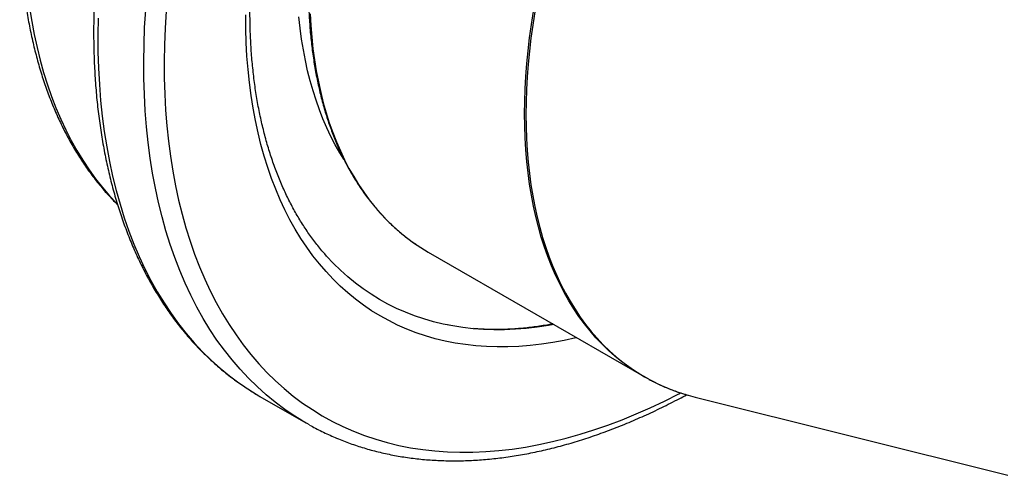
# Model space of a CAD drawing. Units: millimetres. Extents: x 0 to 420, y 0 to 297.
# Drawn here: x 49 to 94, y 50 to 71 of the extents above; entities that cross this region are included whole.
import ezdxf

# ---------------------------------------------------------------- set-up
doc = ezdxf.new("R2010")
doc.units = ezdxf.units.MM

msp = doc.modelspace()

# ---------------------------------------------------------------- linework, layer by layer
at = {"color": 7, "linetype": 'Continuous', "lineweight": 25}
for p, q in [((67.565, 60.055), (77.508, 54.315)), ((68.538, 56.671), (68.464, 56.685)), ((59.786, 53.384), (61.907, 52.159)), ((79.899, 53.352), (94.353, 49.736))]:
    msp.add_line(p, q, dxfattribs=at)
at = {"color": 8, "linetype": 'Continuous', "lineweight": 25, "flags": 128}
for points in [[(49.14, 71.343), (49.239, 70.719), (49.353, 70.108), (49.482, 69.509), (49.627, 68.923), (49.786, 68.351), (49.961, 67.792), (50.151, 67.247), (50.355, 66.717), (50.575, 66.202), (50.808, 65.702), (51.057, 65.218), (51.319, 64.75), (51.595, 64.298), (51.885, 63.862), (52.189, 63.444), (52.506, 63.042), (52.836, 62.658), (53.18, 62.292), (53.191, 62.28)], [(61.721, 52.269), (61.392, 52.474), (60.938, 52.782), (60.496, 53.112), (60.068, 53.462), (59.654, 53.834), (59.254, 54.225), (58.868, 54.637), (58.496, 55.069), (58.14, 55.521), (57.798, 55.991), (57.472, 56.481), (57.162, 56.989), (56.867, 57.516), (56.588, 58.06), (56.325, 58.622), (56.078, 59.202), (55.848, 59.798), (55.635, 60.41), (55.438, 61.038), (55.259, 61.682), (55.096, 62.34), (54.951, 63.014), (54.823, 63.701), (54.712, 64.402), (54.619, 65.116), (54.543, 65.843), (54.485, 66.582), (54.444, 67.333), (54.421, 68.094), (54.415, 68.867), (54.428, 69.649), (54.457, 70.441), (54.505, 71.243)], [(55.446, 71.196), (55.399, 70.41), (55.37, 69.632), (55.358, 68.864), (55.363, 68.106), (55.386, 67.358), (55.426, 66.621), (55.483, 65.896), (55.558, 65.183), (55.649, 64.482), (55.758, 63.793), (55.884, 63.119), (56.027, 62.458), (56.186, 61.811), (56.362, 61.18), (56.555, 60.563), (56.765, 59.962), (56.991, 59.377), (57.233, 58.809), (57.49, 58.257), (57.764, 57.722), (58.054, 57.206), (58.359, 56.707), (58.679, 56.226), (59.014, 55.764), (59.364, 55.321), (59.729, 54.897), (60.107, 54.493), (60.5, 54.108), (60.907, 53.744), (61.327, 53.399), (61.76, 53.076), (62.207, 52.773), (62.665, 52.491), (63.137, 52.231), (63.62, 51.991), (64.114, 51.774), (64.62, 51.578), (65.137, 51.403), (65.664, 51.251), (66.202, 51.121), (66.75, 51.013), (67.307, 50.927), (67.872, 50.863), (68.447, 50.822), (69.03, 50.803), (69.621, 50.806), (70.219, 50.832), (70.825, 50.88), (71.437, 50.951), (72.055, 51.043), (72.679, 51.158), (73.308, 51.295), (73.943, 51.454), (74.582, 51.635), (75.225, 51.837), (75.871, 52.061), (76.521, 52.307), (77.173, 52.574), (77.828, 52.862), (78.484, 53.171), (79.142, 53.501), (79.226, 53.545)], [(74.419, 56.098), (74.383, 56.09), (73.848, 55.973), (73.318, 55.876), (72.792, 55.797), (72.272, 55.737), (71.758, 55.696), (71.249, 55.674), (70.747, 55.672), (70.252, 55.688), (69.764, 55.723), (69.283, 55.777), (68.809, 55.85), (68.344, 55.942), (67.887, 56.052), (67.439, 56.182), (67, 56.33), (66.57, 56.496), (66.15, 56.681), (65.739, 56.885), (65.339, 57.106), (64.949, 57.346), (64.57, 57.603), (64.202, 57.878), (63.845, 58.17), (63.499, 58.48), (63.165, 58.807), (62.843, 59.15), (62.533, 59.511), (62.236, 59.887), (61.951, 60.28), (61.679, 60.688), (61.42, 61.112), (61.174, 61.551), (60.941, 62.006), (60.722, 62.474), (60.516, 62.957), (60.325, 63.455), (60.147, 63.965), (59.983, 64.489), (59.833, 65.026), (59.697, 65.575), (59.576, 66.137), (59.469, 66.71), (59.377, 67.295), (59.299, 67.891), (59.236, 68.497), (59.187, 69.113), (59.153, 69.74), (59.134, 70.375), (59.129, 71.019)], [(62.101, 71.07), (62.133, 70.523), (62.178, 69.985), (62.236, 69.456), (62.306, 68.936), (62.389, 68.426), (62.485, 67.925), (62.593, 67.435), (62.714, 66.956), (62.847, 66.488), (62.992, 66.031), (63.15, 65.585), (63.32, 65.152), (63.502, 64.731), (63.695, 64.322), (63.901, 63.926), (64.118, 63.543), (64.346, 63.174), (64.586, 62.818), (64.837, 62.476), (65.098, 62.148), (65.371, 61.834), (65.654, 61.535), (65.948, 61.251), (66.251, 60.981), (66.565, 60.727), (66.888, 60.487), (67.047, 60.378)], [(77.266, 54.46), (77.165, 54.523), (76.832, 54.747), (76.508, 54.986), (76.195, 55.241), (75.891, 55.51), (75.597, 55.795), (75.314, 56.094), (75.042, 56.408), (74.78, 56.736), (74.529, 57.078), (74.29, 57.434), (74.061, 57.803), (73.844, 58.186), (73.639, 58.582), (73.445, 58.99), (73.263, 59.412), (73.094, 59.845), (72.936, 60.29), (72.79, 60.747), (72.657, 61.216), (72.536, 61.695), (72.428, 62.185), (72.333, 62.685), (72.249, 63.196), (72.179, 63.716), (72.121, 64.245), (72.077, 64.783), (72.044, 65.33), (72.025, 65.885), (72.019, 66.448), (72.025, 67.018), (72.044, 67.595), (72.077, 68.179), (72.121, 68.769), (72.179, 69.364), (72.249, 69.966), (72.333, 70.572), (72.428, 71.183)], [(72.487, 71.154), (72.391, 70.544), (72.308, 69.938), (72.238, 69.336), (72.18, 68.741), (72.135, 68.151), (72.103, 67.567), (72.084, 66.99), (72.078, 66.421), (72.084, 65.858), (72.103, 65.303), (72.135, 64.757), (72.18, 64.219), (72.238, 63.69), (72.308, 63.17), (72.391, 62.66), (72.487, 62.159), (72.595, 61.67), (72.716, 61.19), (72.849, 60.722), (72.994, 60.265), (73.152, 59.82), (73.322, 59.387), (73.504, 58.966), (73.697, 58.557), (73.902, 58.161), (74.119, 57.779), (74.348, 57.409), (74.587, 57.054), (74.838, 56.712), (75.1, 56.384), (75.372, 56.07), (75.655, 55.771), (75.949, 55.487), (76.252, 55.217), (76.566, 54.963), (76.889, 54.724), (77.222, 54.5), (77.564, 54.292), (77.915, 54.1), (78.276, 53.923), (78.644, 53.763), (79.021, 53.618), (79.406, 53.49), (79.574, 53.44)], [(52.306, 70.874), (52.294, 70.092), (52.299, 69.319), (52.323, 68.557), (52.363, 67.807), (52.422, 67.068), (52.497, 66.341), (52.591, 65.627), (52.701, 64.926), (52.83, 64.238), (52.975, 63.565), (53.138, 62.906), (53.317, 62.263), (53.514, 61.634), (53.727, 61.022), (53.957, 60.426), (54.204, 59.847), (54.466, 59.285), (54.745, 58.741), (55.04, 58.214), (55.351, 57.706), (55.677, 57.216), (56.019, 56.745), (56.375, 56.294), (56.747, 55.862), (57.133, 55.45), (57.533, 55.058), (57.947, 54.687), (58.375, 54.336), (58.817, 54.007), (59.271, 53.698), (59.604, 53.491)], [(63.656, 64.353), (63.477, 64.645), (63.266, 65.018), (63.065, 65.404), (62.877, 65.803), (62.699, 66.213), (62.534, 66.636), (62.38, 67.07), (62.238, 67.515), (62.109, 67.972), (61.991, 68.439), (61.885, 68.917), (61.792, 69.405), (61.711, 69.902), (61.642, 70.409), (61.586, 70.925)]]:
    msp.add_lwpolyline(points, dxfattribs=at)
at = {"color": 7, "linetype": 'Continuous', "lineweight": 25, "flags": 128}
for points in [[(67.047, 60.378), (67.221, 60.264), (67.564, 60.056), (67.565, 60.055)], [(73.363, 56.708), (73.117, 56.665), (72.603, 56.588), (72.094, 56.529), (71.59, 56.489), (71.093, 56.468), (70.602, 56.465), (70.117, 56.481), (69.639, 56.515), (69.168, 56.568), (68.705, 56.639), (68.25, 56.729), (67.803, 56.838), (67.364, 56.964), (66.934, 57.109), (66.514, 57.272), (66.102, 57.453), (65.701, 57.652), (65.309, 57.869), (64.927, 58.103), (64.556, 58.355), (64.196, 58.624), (63.847, 58.91), (63.508, 59.213), (63.182, 59.533), (62.867, 59.869), (62.778, 59.97)], [(77.76, 54.175), (77.507, 54.315), (77.266, 54.46)], [(59.604, 53.491), (59.739, 53.411), (59.786, 53.384)], [(79.574, 53.44), (79.799, 53.378), (79.899, 53.352)], [(62.074, 52.064), (61.86, 52.187), (61.721, 52.269)]]:
    msp.add_lwpolyline(points, dxfattribs=at)
at = {"color": 7, "linetype": 'Continuous', "lineweight": 25}
for points, knots in [([(67.369, 105.964), (67.304, 105.894), (67.118, 105.692), (66.81, 105.353), (66.448, 104.946), (66.089, 104.535), (65.733, 104.118), (65.38, 103.697), (65.029, 103.271), (64.682, 102.84), (64.338, 102.406), (63.998, 101.967), (63.66, 101.523), (63.327, 101.076), (62.996, 100.624), (62.67, 100.169), (62.347, 99.71), (62.028, 99.248), (61.713, 98.781), (61.401, 98.312), (61.094, 97.839), (60.791, 97.363), (60.492, 96.884), (60.197, 96.402), (59.906, 95.917), (59.62, 95.429), (59.338, 94.939), (59.061, 94.446), (58.788, 93.951), (58.52, 93.454), (58.257, 92.954), (57.998, 92.452), (57.744, 91.949), (57.495, 91.444), (57.251, 90.937), (57.013, 90.429), (56.779, 89.919), (56.55, 89.408), (56.326, 88.896), (56.108, 88.383), (55.895, 87.869), (55.688, 87.354), (55.485, 86.838), (55.288, 86.322), (55.097, 85.806), (54.911, 85.289), (54.731, 84.772), (54.557, 84.255), (54.388, 83.738), (54.225, 83.222), (54.067, 82.706), (53.916, 82.19), (53.77, 81.675), (53.63, 81.16), (53.496, 80.646), (53.368, 80.134), (53.246, 79.622), (53.13, 79.112), (53.02, 78.602), (52.916, 78.095), (52.818, 77.589), (52.726, 77.084), (52.641, 76.582), (52.561, 76.081), (52.488, 75.583), (52.421, 75.086), (52.361, 74.592), (52.306, 74.101), (52.258, 73.611), (52.216, 73.125), (52.18, 72.641), (52.151, 72.161), (52.128, 71.683), (52.112, 71.208), (52.101, 70.737), (52.097, 70.269), (52.1, 69.804), (52.109, 69.343), (52.124, 68.886), (52.145, 68.432), (52.173, 67.983), (52.207, 67.537), (52.248, 67.096), (52.295, 66.659), (52.348, 66.226), (52.408, 65.798), (52.474, 65.374), (52.546, 64.955), (52.625, 64.541), (52.71, 64.131), (52.801, 63.727), (52.898, 63.328), (53.002, 62.934), (53.112, 62.546), (53.228, 62.162), (53.35, 61.785), (53.478, 61.413), (53.613, 61.047), (53.753, 60.686), (53.9, 60.332), (54.052, 59.983), (54.21, 59.641), (54.375, 59.305), (54.545, 58.975), (54.721, 58.652), (54.902, 58.335), (55.089, 58.024), (55.282, 57.721), (55.481, 57.424), (55.685, 57.133), (55.894, 56.85), (56.109, 56.573), (56.33, 56.304), (56.555, 56.041), (56.786, 55.786), (57.022, 55.538), (57.263, 55.297), (57.509, 55.064), (57.759, 54.837), (58.015, 54.618), (58.276, 54.407), (58.541, 54.203), (58.811, 54.006), (59.086, 53.818), (59.348, 53.647), (59.52, 53.542), (59.598, 53.495)], [0, 0, 0, 0, 0.004282, 0.012406, 0.020529, 0.028652, 0.036774, 0.044896, 0.053017, 0.061138, 0.069259, 0.077379, 0.0855, 0.093619, 0.101739, 0.109858, 0.117977, 0.126096, 0.134215, 0.142333, 0.150452, 0.15857, 0.166688, 0.174806, 0.182924, 0.191043, 0.199161, 0.207279, 0.215397, 0.223515, 0.231633, 0.239751, 0.24787, 0.255988, 0.264107, 0.272226, 0.280345, 0.288464, 0.296583, 0.304703, 0.312823, 0.320944, 0.329064, 0.337185, 0.345307, 0.353428, 0.361551, 0.369673, 0.377796, 0.38592, 0.394044, 0.402168, 0.410293, 0.418419, 0.426545, 0.434672, 0.442799, 0.450927, 0.459055, 0.467185, 0.475314, 0.483445, 0.491576, 0.499707, 0.50784, 0.515973, 0.524106, 0.53224, 0.540375, 0.548511, 0.556647, 0.564784, 0.572921, 0.581058, 0.589197, 0.597335, 0.605474, 0.613613, 0.621753, 0.629893, 0.638033, 0.646172, 0.654312, 0.662451, 0.67059, 0.678729, 0.686867, 0.695004, 0.703139, 0.711274, 0.719407, 0.727539, 0.735669, 0.743796, 0.751921, 0.760044, 0.768164, 0.77628, 0.784393, 0.792502, 0.800607, 0.808708, 0.816804, 0.824895, 0.83298, 0.84106, 0.849135, 0.857204, 0.865266, 0.873323, 0.881373, 0.889416, 0.897454, 0.905485, 0.913509, 0.921528, 0.929541, 0.937548, 0.94555, 0.953548, 0.961541, 0.969529, 0.977515, 0.985498, 0.993478, 1, 1, 1, 1]), ([(80.73, 104.652), (80.67, 104.617), (80.495, 104.515), (80.206, 104.342), (79.863, 104.129), (79.52, 103.909), (79.178, 103.683), (78.836, 103.449), (78.495, 103.208), (78.155, 102.961), (77.816, 102.707), (77.478, 102.447), (77.14, 102.18), (76.805, 101.906), (76.47, 101.627), (76.137, 101.341), (75.805, 101.049), (75.475, 100.751), (75.147, 100.447), (74.821, 100.137), (74.497, 99.822), (74.175, 99.501), (73.855, 99.174), (73.538, 98.842), (73.223, 98.505), (72.91, 98.162), (72.6, 97.815), (72.293, 97.463), (71.989, 97.106), (71.687, 96.744), (71.389, 96.377), (71.094, 96.006), (70.802, 95.631), (70.513, 95.252), (70.228, 94.868), (69.947, 94.481), (69.669, 94.089), (69.394, 93.694), (69.124, 93.296), (68.857, 92.894), (68.595, 92.489), (68.336, 92.08), (68.082, 91.669), (67.832, 91.254), (67.586, 90.837), (67.345, 90.418), (67.108, 89.995), (66.875, 89.571), (66.648, 89.144), (66.425, 88.716), (66.206, 88.285), (65.993, 87.853), (65.785, 87.419), (65.581, 86.983), (65.383, 86.546), (65.19, 86.108), (65.002, 85.669), (64.819, 85.229), (64.642, 84.789), (64.47, 84.347), (64.303, 83.906), (64.142, 83.464), (63.987, 83.022), (63.837, 82.579), (63.693, 82.137), (63.554, 81.696), (63.422, 81.254), (63.295, 80.814), (63.174, 80.374), (63.058, 79.934), (62.949, 79.496), (62.846, 79.059), (62.748, 78.624), (62.657, 78.189), (62.572, 77.757), (62.493, 77.326), (62.42, 76.897), (62.353, 76.47), (62.292, 76.045), (62.237, 75.622), (62.189, 75.202), (62.147, 74.785), (62.111, 74.37), (62.081, 73.958), (62.058, 73.549), (62.041, 73.144), (62.03, 72.741), (62.026, 72.342), (62.027, 71.946), (62.035, 71.555), (62.05, 71.166), (62.07, 70.782), (62.097, 70.402), (62.131, 70.026), (62.17, 69.655), (62.216, 69.288), (62.268, 68.925), (62.326, 68.567), (62.39, 68.214), (62.461, 67.866), (62.538, 67.523), (62.621, 67.185), (62.71, 66.852), (62.805, 66.525), (62.906, 66.203), (63.013, 65.887), (63.126, 65.577), (63.245, 65.272), (63.37, 64.973), (63.501, 64.681), (63.638, 64.394), (63.78, 64.114), (63.929, 63.84), (64.082, 63.573), (64.242, 63.312), (64.407, 63.057), (64.577, 62.81), (64.753, 62.569), (64.935, 62.335), (65.121, 62.108), (65.313, 61.888), (65.51, 61.675), (65.712, 61.469), (65.92, 61.271), (66.132, 61.08), (66.349, 60.896), (66.57, 60.719), (66.797, 60.551), (66.954, 60.438), (67.037, 60.385), (67.041, 60.382)], [0, 0, 0, 0, 0.004165, 0.012073, 0.019981, 0.027889, 0.035797, 0.043704, 0.051612, 0.059519, 0.067426, 0.075333, 0.08324, 0.091146, 0.099052, 0.106958, 0.114863, 0.122769, 0.130674, 0.138579, 0.146484, 0.154388, 0.162292, 0.170196, 0.1781, 0.186004, 0.193908, 0.201811, 0.209714, 0.217617, 0.22552, 0.233423, 0.241325, 0.249228, 0.25713, 0.265033, 0.272935, 0.280837, 0.288739, 0.296641, 0.304543, 0.312445, 0.320347, 0.328248, 0.33615, 0.344052, 0.351954, 0.359856, 0.367758, 0.375659, 0.383561, 0.391463, 0.399365, 0.407267, 0.41517, 0.423072, 0.430974, 0.438877, 0.446779, 0.454682, 0.462585, 0.470488, 0.478391, 0.486294, 0.494198, 0.502101, 0.510005, 0.517909, 0.525814, 0.533718, 0.541623, 0.549528, 0.557433, 0.565338, 0.573244, 0.58115, 0.589056, 0.596962, 0.604869, 0.612776, 0.620683, 0.62859, 0.636498, 0.644406, 0.652314, 0.660222, 0.66813, 0.676039, 0.683948, 0.691857, 0.699766, 0.707675, 0.715584, 0.723493, 0.731403, 0.739312, 0.74722, 0.755129, 0.763037, 0.770945, 0.778852, 0.786759, 0.794665, 0.80257, 0.810474, 0.818377, 0.826279, 0.83418, 0.842079, 0.849976, 0.857872, 0.865766, 0.873658, 0.881547, 0.889435, 0.89732, 0.905202, 0.913082, 0.92096, 0.928835, 0.936707, 0.944577, 0.952444, 0.960309, 0.968172, 0.976033, 0.983891, 0.991749, 0.999605, 1, 1, 1, 1]), ([(62.783, 59.965), (62.771, 59.979), (62.692, 60.066), (62.552, 60.235), (62.364, 60.47), (62.182, 60.714), (62.004, 60.963), (61.832, 61.22), (61.666, 61.482), (61.505, 61.752), (61.349, 62.027), (61.199, 62.309), (61.054, 62.598), (60.915, 62.892), (60.782, 63.193), (60.654, 63.499), (60.532, 63.812), (60.415, 64.13), (60.305, 64.454), (60.2, 64.784), (60.1, 65.119), (60.007, 65.46), (59.92, 65.806), (59.838, 66.157), (59.762, 66.514), (59.693, 66.876), (59.629, 67.242), (59.571, 67.614), (59.519, 67.991), (59.474, 68.372), (59.434, 68.757), (59.4, 69.148), (59.373, 69.542), (59.351, 69.941), (59.336, 70.344), (59.326, 70.751), (59.323, 71.162), (59.326, 71.576), (59.335, 71.994), (59.351, 72.416), (59.372, 72.841), (59.4, 73.27), (59.433, 73.701), (59.473, 74.136), (59.519, 74.573), (59.571, 75.013), (59.629, 75.456), (59.694, 75.901), (59.764, 76.348), (59.84, 76.798), (59.923, 77.25), (60.011, 77.703), (60.106, 78.159), (60.206, 78.616), (60.313, 79.074), (60.425, 79.534), (60.543, 79.995), (60.667, 80.458), (60.797, 80.921), (60.932, 81.385), (61.074, 81.849), (61.221, 82.315), (61.374, 82.78), (61.532, 83.246), (61.696, 83.712), (61.865, 84.177), (62.04, 84.643), (62.221, 85.108), (62.406, 85.573), (62.597, 86.037), (62.794, 86.501), (62.995, 86.963), (63.202, 87.425), (63.413, 87.885), (63.63, 88.344), (63.851, 88.801), (64.078, 89.257), (64.309, 89.711), (64.545, 90.164), (64.786, 90.614), (65.031, 91.062), (65.281, 91.508), (65.535, 91.951), (65.794, 92.392), (66.057, 92.83), (66.324, 93.265), (66.595, 93.698), (66.871, 94.127), (67.15, 94.553), (67.433, 94.976), (67.72, 95.395), (68.011, 95.81), (68.305, 96.222), (68.603, 96.63), (68.904, 97.034), (69.209, 97.434), (69.517, 97.83), (69.828, 98.221), (70.142, 98.608), (70.459, 98.991), (70.778, 99.368), (71.101, 99.741), (71.426, 100.109), (71.717, 100.431), (71.899, 100.629), (71.972, 100.707)], [0, 0, 0, 0, 0.001862, 0.01183, 0.021786, 0.03173, 0.041662, 0.051583, 0.061491, 0.071388, 0.081275, 0.091151, 0.101018, 0.110876, 0.120725, 0.130566, 0.140401, 0.150228, 0.16005, 0.169867, 0.179678, 0.189486, 0.19929, 0.20909, 0.218887, 0.228683, 0.238476, 0.248267, 0.258057, 0.267846, 0.277634, 0.287421, 0.297209, 0.306996, 0.316783, 0.32657, 0.336357, 0.346145, 0.355933, 0.365722, 0.375512, 0.385302, 0.395093, 0.404885, 0.414679, 0.424472, 0.434267, 0.444063, 0.45386, 0.463658, 0.473457, 0.483257, 0.493058, 0.50286, 0.512663, 0.522467, 0.532271, 0.542077, 0.551884, 0.561691, 0.571499, 0.581308, 0.591118, 0.600929, 0.61074, 0.620552, 0.630364, 0.640177, 0.649991, 0.659805, 0.66962, 0.679435, 0.689251, 0.699067, 0.708883, 0.7187, 0.728517, 0.738334, 0.748151, 0.757969, 0.767786, 0.777604, 0.787422, 0.797239, 0.807057, 0.816875, 0.826692, 0.83651, 0.846327, 0.856144, 0.865961, 0.875777, 0.885593, 0.895409, 0.905224, 0.915039, 0.924853, 0.934667, 0.94448, 0.954293, 0.964105, 0.973916, 0.983727, 0.993537, 1, 1, 1, 1]), ([(55.099, 97.399), (55.068, 97.344), (54.948, 97.135), (54.745, 96.769), (54.49, 96.301), (54.24, 95.831), (53.995, 95.358), (53.754, 94.884), (53.518, 94.408), (53.288, 93.93), (53.062, 93.451), (52.841, 92.97), (52.626, 92.488), (52.415, 92.005), (52.21, 91.521), (52.01, 91.036), (51.816, 90.55), (51.627, 90.064), (51.443, 89.577), (51.265, 89.09), (51.093, 88.602), (50.926, 88.115), (50.764, 87.627), (50.609, 87.14), (50.459, 86.653), (50.315, 86.166), (50.177, 85.68), (50.045, 85.195), (49.918, 84.71), (49.798, 84.227), (49.684, 83.744), (49.575, 83.263), (49.473, 82.783), (49.377, 82.304), (49.287, 81.827), (49.203, 81.352), (49.125, 80.879), (49.053, 80.408), (48.988, 79.938), (48.929, 79.472), (48.876, 79.007), (48.829, 78.545), (48.789, 78.085), (48.755, 77.629), (48.727, 77.175), (48.706, 76.724), (48.691, 76.276), (48.682, 75.832), (48.68, 75.391), (48.684, 74.953), (48.694, 74.519), (48.711, 74.089), (48.734, 73.662), (48.764, 73.24), (48.8, 72.821), (48.842, 72.407), (48.891, 71.997), (48.946, 71.592), (49.008, 71.191), (49.075, 70.795), (49.149, 70.403), (49.23, 70.017), (49.317, 69.635), (49.409, 69.259), (49.509, 68.888), (49.614, 68.522), (49.726, 68.162), (49.843, 67.807), (49.967, 67.458), (50.097, 67.114), (50.233, 66.777), (50.375, 66.446), (50.523, 66.12), (50.677, 65.801), (50.837, 65.488), (51.003, 65.182), (51.174, 64.882), (51.351, 64.588), (51.534, 64.302), (51.722, 64.022), (51.916, 63.748), (52.115, 63.482), (52.32, 63.223), (52.53, 62.97), (52.745, 62.725), (52.966, 62.487), (53.119, 62.328), (53.2, 62.249), (53.204, 62.245)], [0, 0, 0, 0, 0.0042, 0.016051, 0.027902, 0.039753, 0.051605, 0.063456, 0.075308, 0.08716, 0.099012, 0.110865, 0.122718, 0.134571, 0.146425, 0.158279, 0.170134, 0.181989, 0.193845, 0.205702, 0.21756, 0.229418, 0.241277, 0.253136, 0.264997, 0.276858, 0.288721, 0.300584, 0.312448, 0.324313, 0.33618, 0.348047, 0.359915, 0.371785, 0.383655, 0.395527, 0.4074, 0.419273, 0.431148, 0.443025, 0.454902, 0.46678, 0.47866, 0.49054, 0.502422, 0.514304, 0.526187, 0.538071, 0.549956, 0.561842, 0.573728, 0.585614, 0.597501, 0.609388, 0.621274, 0.63316, 0.645046, 0.656931, 0.668814, 0.680696, 0.692577, 0.704455, 0.716331, 0.728203, 0.740073, 0.751938, 0.7638, 0.775656, 0.787508, 0.799353, 0.811192, 0.823024, 0.834849, 0.846666, 0.858474, 0.870273, 0.882063, 0.893843, 0.905613, 0.917372, 0.92912, 0.940858, 0.952584, 0.9643, 0.976005, 0.987699, 0.999383, 1, 1, 1, 1]), ([(73.32, 56.732), (73.256, 56.72), (73.08, 56.686), (72.795, 56.64), (72.465, 56.592), (72.137, 56.553), (71.812, 56.521), (71.489, 56.497), (71.169, 56.481), (70.851, 56.473), (70.536, 56.473), (70.224, 56.481), (69.935, 56.495), (69.752, 56.51), (69.67, 56.516)], [0, 0, 0, 0, 0.05022, 0.137823, 0.225476, 0.313183, 0.400951, 0.488785, 0.576691, 0.664674, 0.75274, 0.840894, 0.929142, 1, 1, 1, 1]), ([(77.766, 54.172), (77.841, 54.132), (78, 54.049), (78.247, 53.931), (78.507, 53.816), (78.771, 53.708), (79.039, 53.609), (79.304, 53.52), (79.481, 53.468), (79.566, 53.442)], [0, 0, 0, 0, 0.131748, 0.27823, 0.424732, 0.571265, 0.717839, 0.864465, 1, 1, 1, 1]), ([(62.081, 52.061), (62.171, 52.012), (62.358, 51.909), (62.648, 51.763), (62.949, 51.62), (63.254, 51.485), (63.563, 51.357), (63.877, 51.238), (64.194, 51.126), (64.515, 51.023), (64.84, 50.927), (65.169, 50.839), (65.501, 50.76), (65.837, 50.688), (66.177, 50.624), (66.52, 50.569), (66.866, 50.521), (67.216, 50.482), (67.569, 50.451), (67.925, 50.428), (68.284, 50.413), (68.646, 50.406), (69.01, 50.408), (69.378, 50.417), (69.748, 50.435), (70.121, 50.461), (70.496, 50.495), (70.873, 50.538), (71.253, 50.588), (71.635, 50.647), (72.019, 50.714), (72.405, 50.788), (72.792, 50.872), (73.182, 50.963), (73.573, 51.062), (73.966, 51.169), (74.36, 51.284), (74.755, 51.407), (75.152, 51.539), (75.549, 51.678), (75.948, 51.824), (76.348, 51.979), (76.748, 52.142), (77.15, 52.312), (77.552, 52.49), (77.954, 52.675), (78.357, 52.868), (78.76, 53.069), (79.143, 53.266), (79.391, 53.4), (79.505, 53.461)], [0, 0, 0, 0, 0.01915, 0.03984, 0.060531, 0.081227, 0.101928, 0.122636, 0.143352, 0.164078, 0.184816, 0.205565, 0.226328, 0.247105, 0.267897, 0.288705, 0.309528, 0.330367, 0.351223, 0.372094, 0.392982, 0.413886, 0.434806, 0.455741, 0.47669, 0.497653, 0.51863, 0.53962, 0.560622, 0.581635, 0.602659, 0.623692, 0.644735, 0.665786, 0.686844, 0.70791, 0.728982, 0.750059, 0.771141, 0.792228, 0.813318, 0.834412, 0.855509, 0.876607, 0.897708, 0.91881, 0.939913, 0.961017, 0.982122, 1, 1, 1, 1])]:
    msp.add_open_spline(points, degree=3, knots=knots, dxfattribs=at)

doc.saveas('drawing.dxf')
